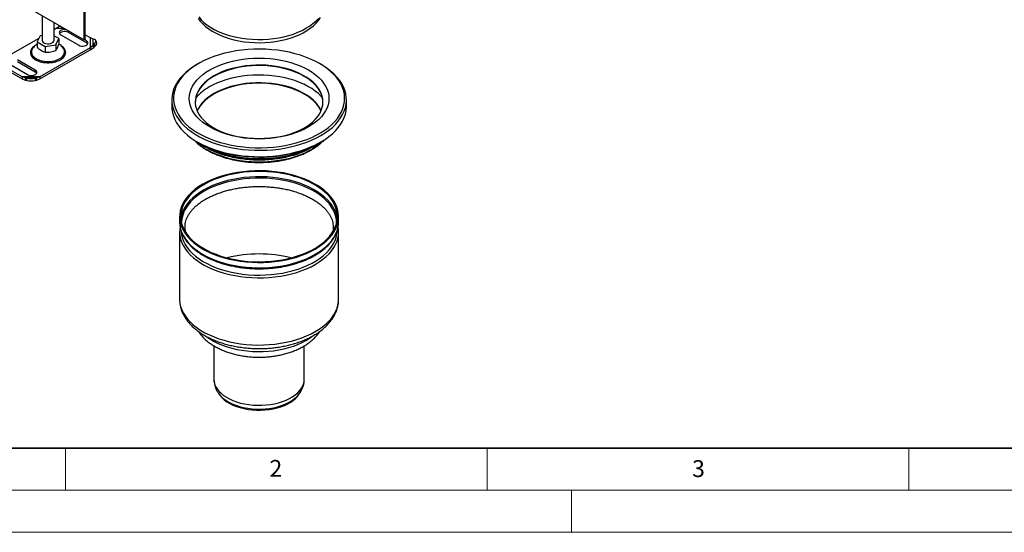
# Model space of a CAD drawing. Units: millimetres. Extents: x 0 to 668, y 0 to 297.
# Drawn here: x 60 to 176, y 0 to 61 of the extents above; entities that cross this region are included whole.
import ezdxf

# ---------------------------------------------------------------- set-up
doc = ezdxf.new("R2010")
doc.units = ezdxf.units.MM
doc.styles.add('SLDTEXTSTYLE0', font='TXT', dxfattribs={"width": 0.605})

msp = doc.modelspace()

# ---------------------------------------------------------------- linework, layer by layer
at = {"color": 7, "linetype": 'Continuous', "lineweight": 25}
for p, q in [((60.620405, 62.246645), (67.186396, 58.456179)), ((67.186396, 58.456179), (67.186396, 62.772663)), ((67.337919, 58.543651), (67.337919, 62.860136)), ((62.204052, 61.332425), (62.204052, 58.410936)), ((63.632623, 58.410936), (63.632623, 60.507728)), ((63.632623, 59.69777), (63.87686, 59.838765)), ((63.87686, 59.838765), (64.231536, 60.067676)), ((63.87686, 59.838765), (64.791427, 59.838765)), ((64.231536, 60.067676), (64.296774, 60.124322)), ((64.231536, 60.067676), (64.394898, 60.067676)), ((57.919205, 56.399484), (61.854386, 58.671216)), ((61.983946, 58.950348), (61.641935, 58.213497)), ((62.204052, 58.984395), (61.983946, 58.950348)), ((64.194739, 58.608374), (63.632623, 58.932877)), ((63.852728, 57.871523), (64.194739, 58.608374)), ((64.194739, 58.608374), (64.194739, 57.947574)), ((64.433566, 59.052162), (66.554887, 57.82755)), ((65.342703, 59.343698), (65.342703, 59.52052)), ((67.464024, 58.119086), (65.342703, 59.343698)), ((67.337919, 58.543651), (67.186396, 58.456179)), ((67.464024, 58.352384), (67.235311, 58.484417)), ((67.337919, 59.066646), (67.91747, 58.732078)), ((67.91747, 58.732078), (67.91747, 57.50617)), ((67.91747, 58.732078), (68.21934, 58.581974)), ((68.21934, 58.581974), (68.21934, 57.765566)), ((68.21934, 58.581974), (68.402442, 58.535062)), ((68.685703, 58.211974), (68.564955, 58.423414)), ((61.641935, 58.213497), (62.576326, 57.674084)), ((61.641935, 58.213497), (61.641935, 57.552696)), ((67.91747, 57.50617), (61.959815, 54.066889)), ((61.959815, 53.833592), (67.91747, 57.272873)), ((62.576326, 57.674084), (63.852728, 57.871523)), ((62.576326, 57.674084), (62.576326, 57.013284)), ((63.852728, 57.871523), (63.852728, 57.210722)), ((67.464024, 58.352384), (67.464024, 58.119086)), ((68.21934, 57.765566), (67.91747, 57.50617)), ((67.91747, 57.272873), (68.340088, 57.554126)), ((67.91747, 57.50617), (67.91747, 57.272873)), ((68.402442, 57.951913), (68.21934, 57.765566)), ((68.21934, 57.765566), (68.340088, 57.554126)), ((68.340088, 57.554126), (68.52319, 57.740474)), ((68.52319, 57.740474), (68.402442, 57.951913)), ((61.403109, 54.853492), (59.281788, 56.078104)), ((59.83625, 54.066889), (57.919205, 55.173576)), ((57.919205, 54.940278), (59.83625, 53.833592)), ((58.372651, 55.55327), (60.493971, 54.328658)), ((61.403109, 54.620194), (59.281788, 55.844807)), ((80.771783, 55.640606), (80.620235, 55.553091)), ((95.269827, 55.553091), (95.118279, 55.640606)), ((60.190925, 53.947268), (59.83625, 54.066889)), ((61.959815, 54.066889), (59.83625, 54.066889)), ((59.83625, 54.066889), (59.83625, 53.833592)), ((59.83625, 53.833592), (60.190925, 53.666123)), ((61.605139, 53.947268), (60.190925, 53.947268)), ((60.392956, 53.911284), (60.190925, 53.947268)), ((60.190925, 53.947268), (60.190925, 53.666123)), ((60.392956, 53.630138), (60.392956, 53.911284)), ((61.403109, 54.853492), (61.403109, 54.620194)), ((61.605139, 53.947268), (61.403109, 53.911284)), ((61.403109, 53.911284), (61.403109, 53.630138)), ((61.959815, 54.066889), (61.605139, 53.947268)), ((61.605139, 53.666123), (61.605139, 53.947268)), ((61.605139, 53.666123), (61.959815, 53.833592)), ((61.959815, 54.066889), (61.959815, 53.833592)), ((60.190925, 53.666123), (60.392956, 53.630138)), ((61.403109, 53.630138), (61.605139, 53.666123)), ((77.587888, 51.325951), (77.587888, 50.567734)), ((98.302174, 50.567734), (98.302174, 51.325951)), ((80.620235, 46.340594), (80.771783, 46.253079)), ((81.636291, 45.804978), (81.525102, 45.875268)), ((81.763301, 45.740087), (81.636291, 45.804978)), ((94.253771, 45.804978), (94.118567, 45.7359)), ((95.118279, 46.253079), (95.269827, 46.340594)), ((78.51646, 37.476208), (78.51646, 36.849044)), ((97.373602, 36.849044), (97.373602, 37.476208)), ((78.51646, 35.65375), (78.51646, 27.677719)), ((97.373602, 27.677719), (97.373602, 35.65375)), ((82.587888, 22.135533), (82.587888, 18.168636)), ((93.302174, 18.168636), (93.302174, 22.140026)), ((83.129939, 16.50305), (83.256516, 16.321751)), ((92.633546, 16.321751), (92.760123, 16.50305))]:
    msp.add_line(p, q, dxfattribs=at)
at = {"color": 7, "linetype": 'Continuous', "lineweight": 35}
msp.add_line((20, 10), (415, 10), dxfattribs=at)
at = {"color": 7, "linetype": 'Continuous', "lineweight": 18}
for p, q in [((65, 10), (65, 5)), ((115, 10), (115, 5)), ((165, 10), (165, 5)), ((15, 5), (415, 5)), ((125, 5), (125, 0)), ((0, 0), (420, 0))]:
    msp.add_line(p, q, dxfattribs=at)
at = {"color": 7, "linetype": 'Continuous', "lineweight": 25, "flags": 128}
for points in [[(80.726743, 61.011259), (80.970207, 60.676779), (81.260088, 60.354868), (81.594456, 60.047669), (81.971085, 59.757225), (82.387471, 59.485469), (82.840841, 59.23421), (83.328179, 59.005121), (83.84624, 58.799725), (84.391579, 58.619389), (84.960566, 58.465314), (85.549413, 58.338525), (86.154203, 58.239866), (86.770911, 58.169993), (87.395432, 58.129371), (88.023611, 58.118271), (88.651266, 58.136766), (89.274222, 58.184734), (89.888333, 58.261855), (90.489511, 58.367615), (91.073755, 58.501312), (91.637179, 58.662055), (92.176032, 58.848775), (92.686729, 59.060229), (93.16587, 59.29501), (93.610267, 59.551555), (94.016964, 59.828157), (94.383252, 60.122976), (94.706695, 60.434049), (94.985141, 60.759307), (95.216736, 61.096584)], [(80.780104, 61.170512), (81.062816, 60.843721), (81.390161, 60.531122), (81.760018, 60.234742), (82.169987, 59.956505), (82.617409, 59.698214), (83.099383, 59.461544), (83.612782, 59.24803), (84.154279, 59.059057), (84.720359, 58.895851), (85.307353, 58.75947), (85.911453, 58.650798), (86.528741, 58.570541), (87.155215, 58.519218), (87.786811, 58.497163), (88.419434, 58.504519), (89.048979, 58.541238), (89.671365, 58.607081), (90.282555, 58.701622), (90.878585, 58.824248), (91.45559, 58.974163), (92.009828, 59.150396), (92.537704, 59.351802), (93.035795, 59.577077), (93.50087, 59.824758), (93.929913, 60.09324), (94.320143, 60.380782), (94.669027, 60.685518), (94.974303, 61.005473)], [(65.08866, 59.667176), (65.024784, 59.677211), (64.842274, 59.684747), (64.663479, 59.662294), (64.502885, 59.611671), (64.373501, 59.536979), (64.28581, 59.44427), (64.246916, 59.341054), (64.259969, 59.235693), (64.323913, 59.136723), (64.433566, 59.052162)], [(62.204052, 58.410936), (62.207796, 58.368767), (62.253853, 58.259664), (62.349191, 58.16178), (62.48674, 58.082374), (62.656299, 58.027337), (62.845292, 58.000749), (63.039702, 58.004583), (63.225111, 58.038554), (63.387769, 58.100143), (63.51561, 58.184782), (63.599155, 58.286194), (63.632207, 58.396857), (63.632623, 58.410936)], [(65.342703, 59.343698), (65.196223, 59.407), (65.024784, 59.443914), (64.842274, 59.45145), (64.663479, 59.428996), (64.502885, 59.378373), (64.373501, 59.303682), (64.28581, 59.210972), (64.27786, 59.19793)], [(68.402442, 57.951913), (68.48295, 58.045053), (68.542773, 58.139121), (68.579611, 58.230501), (68.59205, 58.315682), (68.579611, 58.391391), (68.542773, 58.454718), (68.48295, 58.50323), (68.402442, 58.535062)], [(61.067663, 57.402093), (61.020042, 57.313996), (60.963032, 57.134405), (60.956663, 56.95186), (61.0011, 56.771089), (61.095193, 56.596774), (61.236505, 56.43343), (61.421375, 56.285287), (61.645015, 56.156182), (61.901634, 56.049459), (62.184585, 55.967882), (62.48654, 55.913563), (62.799678, 55.88791), (63.115889, 55.891586), (63.426984, 55.924498), (63.724905, 55.985791), (64.001937, 56.07388), (64.250904, 56.186481), (64.465358, 56.32068), (64.639745, 56.473), (64.769548, 56.639497), (64.851406, 56.815857), (64.883199, 56.997514), (64.864103, 57.179763), (64.794612, 57.357884), (64.771206, 57.398529)], [(66.554887, 57.82755), (66.701367, 57.764248), (66.872806, 57.727334), (67.055316, 57.719799), (67.234111, 57.742252), (67.394705, 57.792875), (67.524089, 57.867567), (67.61178, 57.960276), (67.650674, 58.063492), (67.637621, 58.168853), (67.573677, 58.267823), (67.464024, 58.352384)], [(67.61973, 57.973318), (67.573677, 58.034525), (67.464024, 58.119086)], [(95.117114, 55.641279), (94.593337, 55.923022), (94.036439, 56.182734), (93.449194, 56.419122), (92.834527, 56.631007), (92.195501, 56.817335), (91.535299, 56.977176), (90.857211, 57.109735), (90.164614, 57.214352), (89.46096, 57.290504), (88.749753, 57.337813), (88.034538, 57.356043), (87.318876, 57.345102), (86.606334, 57.305047), (85.900461, 57.236076), (85.204774, 57.138532), (84.522739, 57.012902), (83.857753, 56.859812), (83.21313, 56.680024), (82.592082, 56.474434), (81.997701, 56.244066), (81.43295, 55.990068), (80.900641, 55.713705), (80.403428, 55.416355), (79.943786, 55.099498), (79.524006, 54.764713), (79.146179, 54.413668), (78.812188, 54.048112), (78.523696, 53.669866), (78.28214, 53.280815), (78.088725, 52.882896), (77.944413, 52.478092), (77.849924, 52.06842), (77.805728, 51.655921), (77.812046, 51.242649), (77.868845, 50.830665), (77.975844, 50.422019), (78.132509, 50.018749), (78.338059, 49.622862), (78.591471, 49.236332), (78.891481, 48.861084), (79.236596, 48.498988), (79.625096, 48.151847), (80.055046, 47.821391), (80.524302, 47.509267), (81.030529, 47.217028), (81.571203, 46.946132), (82.143632, 46.697928), (82.744962, 46.473651), (83.3722, 46.274421), (84.022218, 46.101228), (84.69178, 45.954937), (85.37755, 45.836275), (86.076111, 45.745835), (86.783982, 45.684066), (87.497638, 45.651276), (88.213523, 45.647629), (88.92807, 45.673143), (89.637719, 45.72769), (90.338936, 45.810999), (91.028226, 45.922656), (91.702157, 46.062103), (92.357369, 46.228646), (92.990599, 46.421455), (93.598693, 46.639569), (94.17862, 46.881903), (94.727492, 47.147249), (95.242573, 47.434284), (95.721299, 47.741579), (96.161284, 48.067603), (96.560336, 48.410732), (96.916467, 48.769256), (97.227903, 49.141389), (97.493092, 49.525276), (97.710713, 49.919007), (97.879682, 50.320618), (97.999157, 50.72811), (98.068542, 51.139452), (98.087493, 51.552595), (98.055915, 51.96548), (97.973965, 52.376051), (97.842051, 52.782262), (97.660831, 53.182089), (97.431207, 53.573541), (97.154323, 53.954668), (96.831559, 54.32357), (96.464523, 54.678409), (96.055043, 55.017419), (95.60516, 55.338909), (95.117114, 55.641279)], [(82.086146, 48.118662), (81.644524, 48.394457), (81.241747, 48.689405), (80.880298, 49.001687), (80.562406, 49.329378), (80.290029, 49.670457), (80.064849, 50.022821), (79.888252, 50.384298), (79.761328, 50.75266), (79.684859, 51.125635), (79.659317, 51.500924), (79.684859, 51.876213), (79.761328, 52.249188), (79.888252, 52.617549), (80.064849, 52.979027), (80.290029, 53.331391), (80.562406, 53.67247), (80.880298, 54.00016), (81.241747, 54.312442), (81.644524, 54.60739), (82.086146, 54.883186), (82.56389, 55.138129), (83.07481, 55.370647), (83.615757, 55.579307), (84.183395, 55.762823), (84.774225, 55.920062), (85.384605, 56.050056), (86.010769, 56.152003), (86.64886, 56.225275), (87.294941, 56.26942), (87.945031, 56.284165), (88.595121, 56.26942), (89.241202, 56.225275), (89.879293, 56.152003), (90.505458, 56.050056), (91.115837, 55.920062), (91.706667, 55.762823), (92.274305, 55.579307), (92.815252, 55.370647), (93.326172, 55.138129), (93.803916, 54.883186), (94.245538, 54.60739), (94.648315, 54.312442), (95.009764, 54.00016), (95.327657, 53.67247), (95.600033, 53.331391), (95.825214, 52.979027), (96.00181, 52.617549), (96.128734, 52.249188), (96.205203, 51.876213), (96.230745, 51.500924), (96.205203, 51.125635), (96.128734, 50.75266), (96.00181, 50.384298), (95.825214, 50.022821), (95.600033, 49.670457), (95.327657, 49.329378), (95.009764, 49.001687), (94.648315, 48.689405), (94.245538, 48.394457), (93.803916, 48.118662), (93.326172, 47.863719), (92.815252, 47.6312), (92.274305, 47.42254), (91.706667, 47.239025), (91.115837, 47.081785), (90.505458, 46.951791), (89.879293, 46.849844), (89.241202, 46.776572), (88.595121, 46.732428), (87.945031, 46.717683), (87.294941, 46.732428), (86.64886, 46.776572), (86.010769, 46.849844), (85.384605, 46.951791), (84.774225, 47.081785), (84.183395, 47.239025), (83.615757, 47.42254), (83.07481, 47.6312), (82.56389, 47.863719), (82.086146, 48.118662)], [(80.621425, 55.553778), (80.128396, 55.248561), (79.673449, 54.924234), (79.2588, 54.582375), (78.88647, 54.224652), (78.558272, 53.852807), (78.275805, 53.468651), (78.040446, 53.074056), (77.853341, 52.670945), (77.715402, 52.26128), (77.6273, 51.847059), (77.589466, 51.4303), (77.602082, 51.013031), (77.665089, 50.597288), (77.778178, 50.185094), (77.940799, 49.778458), (78.15216, 49.379362), (78.411231, 48.989749), (78.716749, 48.611518), (79.067227, 48.246512), (79.460956, 47.896508), (79.896019, 47.563212), (80.370296, 47.248248), (80.881477, 46.953149), (81.42707, 46.679355), (82.004418, 46.428199), (82.610708, 46.200903), (83.242987, 45.998577), (83.898173, 45.822205), (84.573075, 45.672647), (85.264405, 45.550631), (85.968795, 45.456751), (86.682813, 45.391466), (87.40298, 45.355094), (88.125788, 45.34781), (88.847716, 45.369652), (89.565245, 45.420511), (90.274881, 45.500142), (90.973167, 45.608156), (91.656699, 45.744025), (92.322149, 45.90709), (92.966274, 46.096555), (93.585935, 46.311496), (94.178115, 46.550868), (94.739928, 46.813503), (95.268637, 47.098123), (95.761666, 47.40334), (96.216613, 47.727668), (96.631262, 48.069526), (97.003592, 48.427249), (97.33179, 48.799094), (97.614257, 49.18325), (97.849616, 49.577845), (98.036721, 49.980957), (98.17466, 50.390621), (98.262762, 50.804842), (98.300596, 51.221602), (98.28798, 51.63887), (98.224973, 52.054614), (98.111884, 52.466808), (97.949263, 52.873443), (97.737902, 53.272539), (97.478831, 53.662152), (97.173313, 54.040383), (96.822835, 54.40539), (96.429106, 54.755394), (95.994043, 55.08869), (95.519766, 55.403654), (95.269827, 55.553091)], [(93.297952, 54.124505), (92.843828, 54.3661), (92.357103, 54.585524), (91.841017, 54.781314), (91.299003, 54.952169), (90.734669, 55.096952), (90.151771, 55.214698), (89.554187, 55.304625), (88.945895, 55.366134), (88.330942, 55.398815), (87.71342, 55.402451), (87.097441, 55.377019), (86.487101, 55.322686), (85.886464, 55.239815), (85.299527, 55.128957), (84.730194, 54.99085), (84.182256, 54.826413), (83.659359, 54.63674), (83.164982, 54.423094), (82.702415, 54.186897), (82.274738, 53.929719), (81.884795, 53.653273), (81.535182, 53.359399), (81.228225, 53.050051), (80.965968, 52.727289), (80.750155, 52.393261), (80.582223, 52.05019), (80.463289, 51.700358), (80.394145, 51.346093), (80.375026, 51.063491)], [(82.59211, 54.182829), (82.173609, 53.920669), (81.793515, 53.639688), (81.454359, 53.341758), (81.158397, 53.02886), (80.907599, 52.703077), (80.703634, 52.366577), (80.54786, 52.021599), (80.441312, 51.67044), (80.3847, 51.315435), (80.378401, 50.958947), (80.422457, 50.60335), (80.516574, 50.251008), (80.660127, 49.904268), (80.852159, 49.565436), (81.091393, 49.236768), (81.376237, 48.92045), (81.704795, 48.618588), (82.074881, 48.33319), (82.484032, 48.066156), (82.929525, 47.819263), (83.408395, 47.594153), (83.917456, 47.392326), (84.453319, 47.215124), (85.01242, 47.063726), (85.591036, 46.93914), (86.185318, 46.842195), (86.791311, 46.773536), (87.404981, 46.73362), (88.022245, 46.722712), (88.638996, 46.740886), (89.251128, 46.788021), (89.854568, 46.863801), (90.445301, 46.967724), (91.019395, 47.099098), (91.573029, 47.257049), (92.10252, 47.440524), (92.604343, 47.648304), (93.075159, 47.879006), (93.511836, 48.131093), (93.911466, 48.40289), (94.27139, 48.692586), (94.589213, 48.998255), (94.862821, 49.317861), (95.090392, 49.649278), (95.270411, 49.990301), (95.401682, 50.33866), (95.483329, 50.692036), (95.514811, 51.048079), (95.495917, 51.404418), (95.426773, 51.758682), (95.307839, 52.108514), (95.139907, 52.451586), (94.924094, 52.785614), (94.661837, 53.108376), (94.35488, 53.417723), (94.005267, 53.711598), (93.615324, 53.988043), (93.187647, 54.245221), (92.72508, 54.481419), (92.230703, 54.695065), (91.707806, 54.884737), (91.159868, 55.049174), (90.590536, 55.187281), (90.003598, 55.298139), (89.402961, 55.38101), (88.792622, 55.435343), (88.176642, 55.460776), (87.55912, 55.457139), (86.944167, 55.424458), (86.335875, 55.36295), (85.738291, 55.273023), (85.155393, 55.155276), (84.591059, 55.010494), (84.049045, 54.839639), (83.532959, 54.643848), (83.046234, 54.424425), (82.59211, 54.182829)], [(60.493971, 54.328658), (60.640451, 54.265356), (60.811891, 54.228442), (60.994401, 54.220907), (61.173195, 54.24336), (61.33379, 54.293983), (61.463174, 54.368675), (61.550865, 54.461384), (61.589759, 54.5646), (61.576706, 54.669961), (61.512762, 54.768931), (61.403109, 54.853492)], [(61.558815, 54.474426), (61.512762, 54.535633), (61.403109, 54.620194)], [(95.4579, 51.57103), (95.299895, 51.748926), (94.970466, 52.071065), (94.598786, 52.377498), (94.187089, 52.666382), (93.737851, 52.93598), (93.253775, 53.18467), (92.737771, 53.410958), (92.192944, 53.613481), (91.622569, 53.791022), (91.030076, 53.942513), (90.41903, 54.067044), (89.793105, 54.163864), (89.156065, 54.232392), (88.511743, 54.272216), (87.864011, 54.283096), (87.216767, 54.264967), (86.573903, 54.217938), (85.939285, 54.142291), (85.31673, 54.038482), (84.709982, 53.907135), (84.12269, 53.74904), (83.558386, 53.565147), (83.020463, 53.356563), (82.512158, 53.124542), (82.036526, 52.870479)], [(95.515036, 51.063491), (95.505362, 51.25711), (95.44875, 51.612115), (95.342202, 51.963275), (95.186428, 52.308253), (94.982463, 52.644753), (94.731665, 52.970536), (94.435703, 53.283434), (94.096547, 53.581364), (93.716454, 53.862344), (93.297952, 54.124505)], [(93.297952, 52.024828), (92.843828, 52.266424), (92.357103, 52.485847), (91.841017, 52.681638), (91.299003, 52.852493), (90.734669, 52.997276), (90.151771, 53.115022), (89.554187, 53.204949), (88.945895, 53.266457), (88.330942, 53.299139), (87.71342, 53.302775), (87.097441, 53.277342), (86.487101, 53.223009), (85.886464, 53.140138), (85.299527, 53.029281), (84.730194, 52.891174), (84.182256, 52.726737), (83.659359, 52.537064), (83.164982, 52.323418), (82.702415, 52.08722), (82.274738, 51.830043), (81.884795, 51.553597), (81.535182, 51.259722), (81.228225, 50.950375), (80.965968, 50.627613), (80.750155, 50.293585), (80.609225, 50.013653)], [(95.293523, 50.042815), (95.139907, 50.351909), (94.924094, 50.685937), (94.661837, 51.008699), (94.35488, 51.318047), (94.005267, 51.611921), (93.615324, 51.888367), (93.187647, 52.145545), (92.72508, 52.381742), (92.230703, 52.595388), (91.707806, 52.785061), (91.159868, 52.949498), (90.590536, 53.087605), (90.003598, 53.198463), (89.402961, 53.281334), (88.792622, 53.335667), (88.176642, 53.361099), (87.55912, 53.357463), (86.944167, 53.324782), (86.335875, 53.263273), (85.738291, 53.173346), (85.155393, 53.0556), (84.591059, 52.910817), (84.049045, 52.739962), (83.532959, 52.544172), (83.046234, 52.324748), (82.59211, 52.083153)], [(82.59211, 52.083153), (82.173609, 51.820992), (81.793515, 51.540012), (81.454359, 51.242082), (81.158397, 50.929184), (80.907599, 50.603401), (80.703634, 50.266901), (80.596539, 50.042815)], [(95.280837, 50.013653), (95.186428, 50.208577), (94.982463, 50.545077), (94.731665, 50.870859), (94.435703, 51.183757), (94.096547, 51.481688), (93.716454, 51.762668), (93.297952, 52.024828)], [(77.587888, 50.567734), (77.602082, 50.254815), (77.665089, 49.839071), (77.778178, 49.426877), (77.940799, 49.020242), (78.15216, 48.621146), (78.411231, 48.231533), (78.716749, 47.853302), (79.067227, 47.488295), (79.460956, 47.138291), (79.896019, 46.804995), (80.370296, 46.490031), (80.881477, 46.194933), (81.42707, 45.921139), (82.004418, 45.669982), (82.610708, 45.442687), (83.242987, 45.240361), (83.898173, 45.063989), (84.573075, 44.91443), (85.264405, 44.792414), (85.968795, 44.698535), (86.682813, 44.63325), (87.40298, 44.596877), (88.125788, 44.589594), (88.847716, 44.611435), (89.565245, 44.662295), (90.274881, 44.741926), (90.973167, 44.849939), (91.656699, 44.985809), (92.322149, 45.148874), (92.966274, 45.338338), (93.585935, 45.55328), (94.178115, 45.792652), (94.739928, 46.055287), (95.268637, 46.339907), (95.761666, 46.645124), (96.216613, 46.969451), (96.631262, 47.31131), (97.003592, 47.669033), (97.33179, 48.040878), (97.614257, 48.425034), (97.849616, 48.819629), (98.036721, 49.22274), (98.17466, 49.632405), (98.262762, 50.046626), (98.300596, 50.463385), (98.302174, 50.567734)], [(80.549618, 46.263677), (80.47798, 46.328786), (80.215822, 46.587808)], [(80.772948, 46.252406), (81.296725, 45.970663), (81.853623, 45.710951), (82.440868, 45.474563), (83.055535, 45.262678), (83.694561, 45.07635), (84.354763, 44.916509), (85.032851, 44.78395), (85.725448, 44.679333), (86.429102, 44.603181), (87.140309, 44.555872), (87.855525, 44.537642), (88.571186, 44.548583), (89.283728, 44.588638), (89.989601, 44.65761), (90.685288, 44.755153), (91.367323, 44.880783), (92.032309, 45.033873), (92.676932, 45.213661), (93.29798, 45.419251), (93.892361, 45.649619), (94.457112, 45.903617), (94.989421, 46.17998), (95.118279, 46.253079)], [(95.380724, 46.300016), (95.135405, 46.088516), (94.730621, 45.782986), (94.286971, 45.496004), (93.806994, 45.229214), (93.29344, 44.984143), (92.749252, 44.762195), (92.177545, 44.564643), (91.581595, 44.392616), (90.964814, 44.247101), (90.330737, 44.128931), (89.682995, 44.038784), (89.025297, 43.977174), (88.361412, 43.944456), (87.695143, 43.940816), (87.030304, 43.966276), (86.370705, 44.020689), (85.720123, 44.103744), (85.082286, 44.214966), (84.460846, 44.353717), (83.859363, 44.519202), (83.281283, 44.710474), (82.729916, 44.926436), (82.20842, 45.165853), (81.719784, 45.427352)], [(94.041157, 45.712998), (93.60794, 45.492192), (93.073623, 45.256278), (92.509929, 45.044368), (91.920088, 44.857676), (91.307478, 44.69727), (90.675609, 44.56407), (90.028099, 44.458838), (89.368657, 44.382178), (88.701061, 44.334529), (88.029135, 44.316162), (87.356727, 44.327185), (86.687688, 44.367533), (86.025852, 44.436975), (85.375008, 44.535114), (84.738885, 44.661387), (84.121127, 44.815071), (83.525272, 44.995287), (82.954732, 45.201001), (82.412777, 45.431035), (81.90251, 45.684072), (81.848905, 45.712998)], [(95.67424, 46.587808), (95.499002, 46.410843), (95.380724, 46.300016)], [(81.278024, 41.324989), (80.80915, 41.033779), (80.378348, 40.723587), (79.987918, 40.39607), (79.639943, 40.052973), (79.336279, 39.696128), (79.078546, 39.32744), (78.86812, 38.948873), (78.706123, 38.56245), (78.593419, 38.170231), (78.530611, 37.774309), (78.518032, 37.376797), (78.555751, 36.979815), (78.643565, 36.585482), (78.781007, 36.195901), (78.967343, 35.813151), (79.201579, 35.439274), (79.482465, 35.076265), (79.808502, 34.726061), (80.177951, 34.39053), (80.588841, 34.071462), (81.03898, 33.77056), (81.525965, 33.48943), (82.047198, 33.22957), (82.5999, 32.992369), (83.181119, 32.77909), (83.787757, 32.590873), (84.416575, 32.428721), (85.064219, 32.2935), (85.727233, 32.18593), (86.40208, 32.106587), (87.08516, 32.055892), (87.772827, 32.034118), (88.461413, 32.041379), (89.147244, 32.077638), (89.826661, 32.1427), (90.496038, 32.236219), (91.151805, 32.357695), (91.790462, 32.506481), (92.408602, 32.681783), (93.002927, 32.882665), (93.570266, 33.108055), (94.107592, 33.356752), (94.612038, 33.627427), (95.080912, 33.918638), (95.511714, 34.228829), (95.902144, 34.556347), (96.250119, 34.899444), (96.553784, 35.256288), (96.811516, 35.624977), (97.021943, 36.003543), (97.183939, 36.389967), (97.296643, 36.782185), (97.359451, 37.178107), (97.37203, 37.57562), (97.334311, 37.972602), (97.246497, 38.366935), (97.109055, 38.756516), (96.922719, 39.139266), (96.688483, 39.513143), (96.407597, 39.876152), (96.08156, 40.226356), (95.712111, 40.561887), (95.301221, 40.880955), (94.851083, 41.181856), (94.364097, 41.462987), (93.842864, 41.722846), (93.290163, 41.960048), (92.708943, 42.173327), (92.102306, 42.361544), (91.473487, 42.523696), (90.825844, 42.658917), (90.162829, 42.766487), (89.487982, 42.84583), (88.804902, 42.896524), (88.117235, 42.918299), (87.428649, 42.911037), (86.742818, 42.874779), (86.063401, 42.809717), (85.394024, 42.716198), (84.738257, 42.594721), (84.0996, 42.445935), (83.48146, 42.270634), (82.887135, 42.069752), (82.319796, 41.844361), (81.78247, 41.595665), (81.278024, 41.324989)], [(81.37904, 41.266675), (80.912055, 40.976388), (80.483482, 40.666985), (80.095662, 40.340154), (79.750712, 39.997682), (79.450517, 39.641439), (79.196715, 39.273369), (78.990694, 38.895484), (78.833579, 38.509848), (78.726227, 38.118566), (78.669225, 37.723776), (78.662884, 37.327634), (78.707239, 36.932303), (78.802048, 36.539943), (78.946792, 36.152696), (79.140682, 35.772678), (79.382658, 35.401964), (79.671399, 35.042579), (80.005328, 34.696486), (80.38262, 34.365574), (80.801216, 34.051652), (81.258828, 33.756433), (81.752959, 33.48153), (82.280908, 33.228445), (82.839793, 32.99856), (83.426561, 32.79313), (84.038007, 32.613278), (84.670792, 32.459985), (85.32146, 32.334089), (85.986457, 32.236278), (86.662151, 32.167085), (87.344851, 32.126889), (88.03083, 32.115908), (88.71634, 32.134204), (89.397637, 32.181677), (90.071, 32.258066), (90.732753, 32.362954), (91.37928, 32.49577), (92.00705, 32.655787), (92.612634, 32.842131), (93.192726, 33.053786), (93.744157, 33.289594), (94.263915, 33.548267), (94.749162, 33.828394), (95.197246, 34.128444), (95.605722, 34.446778), (95.972357, 34.781658), (96.295151, 35.131255), (96.572338, 35.493659), (96.802406, 35.866891), (96.984099, 36.248912), (97.116423, 36.637637), (97.198656, 37.030941), (97.230349, 37.426678), (97.211329, 37.822685), (97.141699, 38.216799), (97.021841, 38.606869), (96.852408, 38.990764), (96.634326, 39.366386), (96.368786, 39.731685), (96.057239, 40.084666), (95.701385, 40.4234), (95.30317, 40.746037), (94.864766, 41.050816), (94.388569, 41.336071), (93.87718, 41.600245), (93.333391, 41.841895), (92.760174, 42.059702), (92.160657, 42.252474), (91.538116, 42.419161), (90.895951, 42.558851), (90.23767, 42.670781), (89.566866, 42.75434), (88.887205, 42.809072), (88.202397, 42.834678), (87.516185, 42.831017), (86.832314, 42.798111), (86.154521, 42.736138), (85.486506, 42.645437), (84.83192, 42.526504), (84.194336, 42.379987), (83.577237, 42.206688), (82.983994, 42.007553), (82.417846, 41.783669), (81.881885, 41.536259), (81.37904, 41.266675)], [(96.915918, 38.233051), (96.852408, 38.363599), (96.634326, 38.739222), (96.368786, 39.104521), (96.057239, 39.457501), (95.701385, 39.796235), (95.30317, 40.118872), (94.864766, 40.423651), (94.388569, 40.708907), (93.87718, 40.973081), (93.333391, 41.214731), (92.760174, 41.432537), (92.160657, 41.62531), (91.538116, 41.791996), (90.895951, 41.931686), (90.23767, 42.043616), (89.566866, 42.127176), (88.887205, 42.181908), (88.202397, 42.207513), (87.516185, 42.203853), (86.832314, 42.170946), (86.154521, 42.108973), (85.486506, 42.018272), (84.83192, 41.899339), (84.194336, 41.752823), (83.577237, 41.579524), (82.983994, 41.380388), (82.417846, 41.156504), (81.881885, 40.909094), (81.37904, 40.63951)], [(97.139811, 36.727842), (97.12061, 37.083465), (97.051662, 37.473721), (96.932977, 37.859972), (96.765203, 38.240108), (96.549256, 38.612053), (96.286316, 38.973776), (95.977819, 39.323301), (95.625449, 39.658718), (95.231132, 39.978197), (94.79702, 40.279992), (94.325486, 40.562455), (93.819103, 40.824042), (93.280638, 41.063327), (92.713032, 41.279001), (92.119385, 41.469886), (91.502939, 41.634941), (90.867061, 41.773263), (90.215224, 41.884097), (89.550988, 41.966839), (88.877981, 42.021035), (88.199878, 42.04639), (87.520383, 42.042765), (86.843208, 42.010181), (86.17205, 41.948814), (85.510576, 41.859002), (84.862398, 41.741233), (84.231056, 41.596151), (83.619999, 41.424548), (83.032563, 41.227362), (82.471958, 41.00567), (81.941245, 40.760683), (81.443322, 40.493738)], [(81.443322, 40.493738), (80.980909, 40.206293), (80.556532, 39.899919), (80.172509, 39.576288), (79.830936, 39.237169), (79.53368, 38.884413), (79.282363, 38.519947), (79.078359, 38.145762), (78.922782, 37.763901), (78.816481, 37.37645), (78.760037, 36.985525), (78.750252, 36.727842)], [(81.37904, 40.63951), (80.912055, 40.349223), (80.483482, 40.03982), (80.095662, 39.71299), (79.750712, 39.370518), (79.450517, 39.014274), (79.196715, 38.646205), (78.990694, 38.26832), (78.959252, 38.200473)], [(97.298531, 36.163554), (97.359451, 36.550943), (97.373602, 36.849044)], [(78.588945, 36.175416), (78.643565, 35.958317), (78.781007, 35.568736), (78.967343, 35.185986), (79.201579, 34.812109), (79.482465, 34.4491), (79.808502, 34.098896), (80.177951, 33.763365), (80.588841, 33.444298), (81.03898, 33.143396), (81.525965, 32.862265), (82.047198, 32.602406), (82.5999, 32.365204), (83.181119, 32.151926), (83.787757, 31.963708), (84.416575, 31.801556), (85.064219, 31.666335), (85.727233, 31.558766), (86.40208, 31.479422), (87.08516, 31.428728), (87.772827, 31.406953), (88.461413, 31.414215), (89.147244, 31.450473), (89.826661, 31.515536), (90.496038, 31.609054), (91.151805, 31.730531), (91.790462, 31.879317), (92.408602, 32.054618), (93.002927, 32.2555), (93.570266, 32.480891), (94.107592, 32.729587), (94.612038, 33.000263), (95.080912, 33.291473), (95.511714, 33.601665), (95.902144, 33.929183), (96.250119, 34.272279), (96.553784, 34.629124), (96.811516, 34.997813), (97.021943, 35.376379), (97.183939, 35.762802), (97.296643, 36.155021), (97.298531, 36.163554)], [(78.704759, 35.671244), (78.745999, 35.329453), (78.84041, 34.93874), (78.984547, 34.553118), (79.177624, 34.174694), (79.418584, 33.805536), (79.706114, 33.447658), (80.038641, 33.103017), (80.41435, 32.773494), (80.83119, 32.460889), (81.286882, 32.166909), (81.778939, 31.89316), (82.304674, 31.641136), (82.861214, 31.412216), (83.44552, 31.207648), (84.0544, 31.02855), (84.68453, 30.8759), (85.332468, 30.750533), (85.994675, 30.653131), (86.667533, 30.584229), (87.347369, 30.544201), (88.03047, 30.533267), (88.713103, 30.551487), (89.391542, 30.59876), (90.06208, 30.674828), (90.721056, 30.779277), (91.36487, 30.911535), (91.990006, 31.070881), (92.59305, 31.256443), (93.170708, 31.467209), (93.719825, 31.702028), (94.237402, 31.959616), (94.720613, 32.238568), (95.166817, 32.537359), (95.573579, 32.854357), (95.938676, 33.187832), (96.260115, 33.535962), (96.53614, 33.896845), (96.765243, 34.268511), (96.946173, 34.64893), (97.077941, 35.036024), (97.15983, 35.427678), (97.184991, 35.666497)], [(78.588945, 34.980123), (78.643565, 34.763024), (78.781007, 34.373443), (78.967343, 33.990693), (79.201579, 33.616816), (79.482465, 33.253807), (79.808502, 32.903603), (80.177951, 32.568072), (80.588841, 32.249004), (81.03898, 31.948102), (81.525965, 31.666972), (82.047198, 31.407112), (82.5999, 31.169911), (83.181119, 30.956632), (83.787757, 30.768415), (84.416575, 30.606263), (85.064219, 30.471042), (85.727233, 30.363472), (86.40208, 30.284129), (87.08516, 30.233434), (87.772827, 30.21166), (88.461413, 30.218921), (89.147244, 30.25518), (89.826661, 30.320242), (90.496038, 30.413761), (91.151805, 30.535237), (91.790462, 30.684023), (92.408602, 30.859325), (93.002927, 31.060207), (93.570266, 31.285597), (94.107592, 31.534294), (94.612038, 31.804969), (95.080912, 32.09618), (95.511714, 32.406371), (95.902144, 32.733889), (96.250119, 33.076986), (96.553784, 33.43383), (96.811516, 33.802519), (97.021943, 34.181085), (97.183939, 34.567509), (97.296643, 34.959728), (97.298531, 34.968261)], [(78.51646, 27.677719), (78.518032, 27.578307), (78.555751, 27.181325), (78.643565, 26.786992), (78.781007, 26.397411), (78.967343, 26.014661), (79.201579, 25.640784), (79.482465, 25.277775), (79.808502, 24.927571), (80.177951, 24.59204), (80.588841, 24.272972), (81.03898, 23.972071), (81.525965, 23.69094), (82.047198, 23.431081), (82.5999, 23.193879), (83.181119, 22.9806), (83.787757, 22.792383), (84.416575, 22.630231), (85.064219, 22.49501), (85.727233, 22.38744), (86.40208, 22.308097), (87.08516, 22.257403), (87.772827, 22.235628), (88.461413, 22.24289), (89.147244, 22.279148), (89.826661, 22.34421), (90.496038, 22.437729), (91.151805, 22.559206), (91.790462, 22.707992), (92.408602, 22.883293), (93.002927, 23.084175), (93.570266, 23.309566), (94.107592, 23.558262), (94.612038, 23.828938), (95.080912, 24.120148), (95.511714, 24.43034), (95.902144, 24.757857), (96.250119, 25.100954), (96.553784, 25.457799), (96.811516, 25.826487), (97.021943, 26.205054), (97.183939, 26.591477), (97.296643, 26.983696), (97.359451, 27.379618), (97.373602, 27.677719)], [(81.641961, 23.278224), (81.760018, 23.188979), (82.169987, 22.910742), (82.617409, 22.652451), (83.099383, 22.415781), (83.612782, 22.202267), (84.154279, 22.013294), (84.720359, 21.850088), (85.307353, 21.713707), (85.911453, 21.605035), (86.528741, 21.524778), (87.155215, 21.473455), (87.786811, 21.4514), (88.419434, 21.458756), (89.048979, 21.495475), (89.671365, 21.561318), (90.282555, 21.655859), (90.878585, 21.778485), (91.45559, 21.9284), (92.009828, 22.104633), (92.537704, 22.306039), (93.035795, 22.531314), (93.50087, 22.778995), (93.929913, 23.047477), (94.185435, 23.230282)], [(82.587888, 18.168636), (82.607039, 17.907371), (82.675639, 17.611177), (82.793437, 17.320188), (82.959334, 17.037122), (83.171782, 16.764619), (83.428796, 16.505226), (83.727977, 16.261363), (84.066531, 16.035309), (84.441298, 15.829172), (84.848778, 15.644879), (85.285167, 15.484149), (85.746391, 15.348483), (86.228143, 15.239148), (86.725925, 15.157166), (87.235089, 15.1033), (87.750882, 15.078055), (88.268487, 15.081666), (88.783073, 15.114099), (89.289834, 15.175051), (89.784039, 15.263953), (90.261073, 15.379976), (90.716484, 15.522036), (91.146018, 15.688806), (91.545665, 15.87873), (91.911694, 16.090034), (92.240688, 16.320746), (92.529574, 16.568711), (92.775655, 16.831613), (92.976634, 17.107), (93.130635, 17.392298), (93.236219, 17.684845), (93.2924, 17.981909), (93.302174, 18.168636)], [(83.131363, 16.501014), (83.186725, 16.424919), (83.417075, 16.15737), (83.692427, 15.904392), (84.010043, 15.668497), (84.366766, 15.452031), (84.759052, 15.257145), (85.183002, 15.085775), (85.634402, 14.939626), (86.108766, 14.820149), (86.601379, 14.728531), (87.107347, 14.665684), (87.62164, 14.632232), (88.139146, 14.628508), (88.654724, 14.654547), (89.163248, 14.710093), (89.659665, 14.794592), (90.139042, 14.907205), (90.596613, 15.046812), (91.027831, 15.212027), (91.428412, 15.401207), (91.794373, 15.612471), (92.122077, 15.843722), (92.408268, 16.092659), (92.650102, 16.356809), (92.758376, 16.500552)], [(83.256516, 16.321751), (83.311809, 16.245673), (83.536104, 15.985158), (83.804217, 15.738829), (84.113484, 15.509136), (84.46083, 15.29836), (84.842804, 15.108597), (85.255609, 14.941733), (85.695143, 14.799425), (86.157037, 14.683089), (86.636701, 14.59388), (87.129368, 14.532685), (87.630141, 14.500112), (88.134044, 14.496485), (88.636068, 14.521841), (89.131224, 14.575926), (89.614592, 14.658204), (90.081366, 14.767856), (90.526909, 14.903794), (90.946792, 15.064665), (91.336842, 15.248872), (91.693183, 15.454583), (92.012273, 15.679754), (92.290941, 15.922148), (92.526417, 16.179354), (92.633546, 16.321751)]]:
    msp.add_lwpolyline(points, dxfattribs=at)
at = {"color": 7, "linetype": 'Continuous', "lineweight": 25}
for centre, radius, start, end in [((68.280883, 58.087747), 0.423452, 304.9050737, 17.05965278), ((60.898032, 57.217083), 3.344161, 261.3132466, 278.6867534), ((60.898032, 56.935938), 3.344161, 261.3132466, 278.6867534), ((84.884967, 47.713516), 5.891339, 118.91400144, 139.09725795), ((85.177859, 51.502606), 6.990493, 228.54156571, 240.35117976), ((81.995729, 36.811672), 3.339006, 155.4219506, 173.9666493), ((93.901185, 36.81421), 3.331925, 6.00234074, 25.20336313), ((81.700231, 36.850919), 3.183772, 180.0337539, 192.24959572), ((81.686892, 35.653569), 3.1703, 169.13056912, 192.26441242), ((94.203556, 35.653523), 3.16993, 347.51547852, 10.87155897), ((87.945031, 17.535641), 15.506207, 75.93471464, 104.06528536)]:
    msp.add_arc(centre, radius, start, end, dxfattribs=at)
for points, knots in [([(61.352236, 57.749084), (61.296858, 57.712963), (61.151662, 57.618259), (60.982484, 57.43257), (60.852607, 57.200868), (60.808741, 56.9528), (60.852819, 56.704891), (60.98167, 56.47273), (61.17532, 56.265785), (61.351524, 56.152636), (61.437064, 56.097706)], [0, 0, 0, 0, 0.0793454729, 0.2080365513, 0.3420778256, 0.478963648, 0.6158494704, 0.7498907446, 0.878581823, 1, 1, 1, 1]), ([(61.641935, 57.967232), (61.617629, 57.953431), (61.515128, 57.895233), (61.359586, 57.762558), (61.191132, 57.590083), (61.109952, 57.462318), (61.075277, 57.407746)], [0, 0, 0, 0, 0.1037138877, 0.4373625759, 0.759676962, 1, 1, 1, 1]), ([(61.437064, 56.097706), (61.532215, 56.048325), (61.728216, 55.946605), (62.086701, 55.834808), (62.488827, 55.760445), (62.918389, 55.734918), (63.347644, 55.760547), (63.750656, 55.834418), (64.106092, 55.947971), (64.407898, 56.092922), (64.658989, 56.267151), (64.855685, 56.472338), (64.983662, 56.704998), (65.028003, 56.952779), (64.983987, 57.200847), (64.854435, 57.432671), (64.678956, 57.623757), (64.525852, 57.723162), (64.462814, 57.76409)], [0, 0, 0, 0, 0.05914764, 0.1218382005, 0.187135055, 0.2538176024, 0.3205001498, 0.3857970042, 0.4484875648, 0.5076352047, 0.5667828447, 0.6294734053, 0.6947702597, 0.7614528071, 0.8281353545, 0.893432209, 0.9561227695, 1, 1, 1, 1]), ([(61.641935, 57.552696), (61.723037, 57.481771), (61.886998, 57.338381), (62.129923, 57.180317), (62.362138, 57.072434), (62.504495, 57.033121), (62.576326, 57.013284)], [0, 0, 0, 0, 0.26461361122, 0.53496576111, 0.76535242222, 1, 1, 1, 1]), ([(62.576326, 57.013284), (62.687113, 57.006314), (62.911088, 56.992223), (63.24293, 57.025727), (63.560141, 57.100965), (63.754605, 57.173914), (63.852728, 57.210722)], [0, 0, 0, 0, 0.2646136112, 0.5349657611, 0.7653524222, 1, 1, 1, 1]), ([(63.852728, 57.210722), (63.882414, 57.250571), (63.942428, 57.331133), (64.031344, 57.504875), (64.116341, 57.714168), (64.168447, 57.869298), (64.194739, 57.947574)], [0, 0, 0, 0, 0.2646136112, 0.5349657611, 0.7653524222, 1, 1, 1, 1]), ([(64.7645, 57.400633), (64.747661, 57.430321), (64.689856, 57.532235), (64.55645, 57.684486), (64.38377, 57.847144), (64.253627, 57.930844), (64.194739, 57.968717)], [0, 0, 0, 0, 0.1255392639, 0.4309527454, 0.7425152429, 1, 1, 1, 1]), ([(80.570567, 46.2305), (80.571226, 46.229866), (80.674338, 46.130584), (80.910226, 45.944578), (81.278839, 45.675053), (81.680916, 45.422782), (82.109259, 45.186818), (82.563114, 44.96868), (83.039771, 44.769142), (83.536729, 44.589091), (84.050983, 44.429301), (84.578918, 44.290499), (85.115596, 44.173376), (85.652734, 44.078688), (86.179514, 44.006538), (86.647404, 43.959405), (87.064285, 43.930007), (87.480503, 43.910157), (87.776066, 43.90736), (87.945031, 43.905762)], [0, 0, 0, 0, 0.0004344273, 0.0680259527, 0.1355741401, 0.2030609185, 0.2704662631, 0.3377701128, 0.404942955, 0.4719395223, 0.5386865278, 0.6050576617, 0.670816299, 0.7354634097, 0.7977381728, 0.8566167707, 0.8984852909, 0.9419671098, 1, 1, 1, 1]), ([(80.701322, 46.293768), (80.794844, 46.221201), (81.007369, 46.056295), (81.299762, 45.860738), (81.505937, 45.743103), (81.570565, 45.706228)], [0, 0, 0, 0, 0.3504563211, 0.7963936619, 1, 1, 1, 1]), ([(94.253771, 45.688329), (93.988279, 45.545507), (93.449061, 45.255433), (92.516836, 44.892163), (91.575592, 44.612856), (90.651496, 44.41332), (89.773269, 44.279866), (88.866461, 44.198129), (87.945031, 44.170582), (87.023601, 44.198129), (86.116793, 44.279866), (85.238567, 44.41332), (84.31449, 44.612851), (83.373258, 44.892156), (82.441021, 45.255417), (81.90179, 45.545502), (81.636291, 45.688329)], [0, 0, 0, 0, 0.0776288194, 0.1576650062, 0.2399522073, 0.3037759068, 0.3686073599, 0.4341284933, 0.4999999915, 0.5658714897, 0.6313926231, 0.6962240763, 0.7600477758, 0.8423302191, 0.9223687676, 1, 1, 1, 1]), ([(94.118567, 45.7359), (93.896728, 45.617086), (93.400632, 45.351382), (92.516298, 45.009159), (91.575675, 44.729427), (90.65147, 44.529987), (89.773276, 44.39651), (88.866459, 44.314779), (87.945031, 44.28723), (87.023603, 44.314779), (86.116786, 44.396511), (85.23859, 44.529985), (84.314373, 44.729437), (83.373699, 45.009142), (82.486478, 45.352652), (81.987782, 45.619824), (81.763301, 45.740087)], [0, 0, 0, 0, 0.0664011688, 0.1484918871, 0.2328840331, 0.2983441575, 0.364837874, 0.4320389541, 0.4995993822, 0.5671598103, 0.6343608904, 0.7008546069, 0.7663147313, 0.8507117571, 0.9328000531, 1, 1, 1, 1]), ([(87.945031, 43.905762), (88.163534, 43.908334), (88.469392, 43.911936), (88.918335, 43.935874), (89.297592, 43.964261), (89.745878, 44.011487), (90.210734, 44.075302), (90.689754, 44.157724), (91.174009, 44.259053), (91.657541, 44.379476), (92.135358, 44.518872), (92.603296, 44.676924), (93.057804, 44.853155), (93.495772, 45.046978), (93.914577, 45.257677), (94.31151, 45.484624), (94.685632, 45.726581), (95.030592, 45.984426), (95.255098, 46.16538), (95.355473, 46.263283), (95.359319, 46.267034)], [0, 0, 0, 0, 0.0744052465, 0.1041519451, 0.1535195511, 0.2046134, 0.2592685104, 0.3161408877, 0.3746878614, 0.4344774731, 0.4952052729, 0.5566490659, 0.6186454516, 0.6810739958, 0.743846948, 0.8069026045, 0.870201192, 0.9337224257, 0.9974608124, 1, 1, 1, 1]), ([(94.321024, 45.705218), (94.345279, 45.71869), (94.505192, 45.807508), (94.775211, 45.986853), (95.041309, 46.170508), (95.170248, 46.277755), (95.191225, 46.295203)], [0, 0, 0, 0, 0.0752162768, 0.4958883442, 0.9179859994, 1, 1, 1, 1]), ([(81.599427, 39.543433), (81.675373, 39.586323), (81.896504, 39.711207), (82.28726, 39.905733), (82.779639, 40.119826), (83.299625, 40.314425), (83.843987, 40.488517), (84.410086, 40.640906), (84.99494, 40.770622), (85.595492, 40.876822), (86.208574, 40.958819), (86.830942, 41.016084), (87.459296, 41.048247), (88.090299, 41.055095), (88.720586, 41.036577), (89.346792, 40.992805), (89.965568, 40.924054), (90.573619, 40.83076), (91.167709, 40.713521), (91.74468, 40.573095), (92.301475, 40.4104), (92.835155, 40.226512), (93.342928, 40.022665), (93.822176, 39.800241), (94.270481, 39.560761), (94.685665, 39.30587), (95.065812, 39.037312), (95.409268, 38.756921), (95.714716, 38.466546), (95.981198, 38.167965), (96.208128, 37.862732), (96.395196, 37.552054), (96.542261, 37.236651), (96.64892, 36.916694), (96.714916, 36.591986), (96.737218, 36.262431), (96.721858, 35.95208), (96.677167, 35.75104), (96.657353, 35.661903)], [0, 0, 0, 0, 0.01461238, 0.0425461476, 0.0705123545, 0.0985115016, 0.1265461959, 0.1546158211, 0.1827176938, 0.2108478446, 0.2390015319, 0.2671735685, 0.2953585218, 0.323550828, 0.3517448531, 0.3799335433, 0.4081106914, 0.4362706016, 0.4644076249, 0.4925162495, 0.5205912627, 0.5486280228, 0.5766228919, 0.6045739011, 0.6324817431, 0.6603512129, 0.6881932406, 0.7160263406, 0.743872112, 0.7717737777, 0.799794439, 0.8280208132, 0.856563188, 0.8855452104, 0.9150723382, 0.9451675947, 0.9756885507, 1, 1, 1, 1]), ([(79.237947, 35.646653), (79.224285, 35.698396), (79.181638, 35.859923), (79.156378, 36.132045), (79.16051, 36.464386), (79.211904, 36.798737), (79.307632, 37.131886), (79.44732, 37.460529), (79.629148, 37.782619), (79.85174, 38.096891), (80.113954, 38.402388), (80.414829, 38.698076), (80.753257, 38.982773), (81.12149, 39.250035), (81.41147, 39.434034), (81.572979, 39.528039), (81.599427, 39.543433)], [0, 0, 0, 0, 0.03839221323, 0.11984885386, 0.20265171629, 0.28600182179, 0.36855949406, 0.44967132861, 0.52924037745, 0.60751298538, 0.68483699357, 0.76153311326, 0.83785351729, 0.91398045747, 0.98591381021, 1, 1, 1, 1]), ([(78.597903, 36.136018), (78.605021, 36.096702), (78.63541, 35.928839), (78.73426, 35.636749), (78.894567, 35.26199), (79.101624, 34.895125), (79.350536, 34.537429), (79.641414, 34.190782), (79.972618, 33.856954), (80.342578, 33.537706), (80.749354, 33.234686), (81.190827, 32.949405), (81.664696, 32.683239), (82.168534, 32.437418), (82.699817, 32.213039), (83.255949, 32.011074), (83.834246, 31.832386), (84.431944, 31.677738), (85.046202, 31.547784), (85.674113, 31.443079), (86.312711, 31.364066), (86.958986, 31.311083), (87.609895, 31.284355), (88.262373, 31.283995), (88.913343, 31.310004), (89.559737, 31.362268), (90.198509, 31.440561), (90.826655, 31.544547), (91.441221, 31.673783), (92.039316, 31.827723), (92.61812, 32.005721), (93.1749, 32.207035), (93.707011, 32.430834), (94.211906, 32.676196), (94.687139, 32.942114), (95.130362, 33.227488), (95.539309, 33.531106), (95.911824, 33.851626), (96.245836, 34.18756), (96.53956, 34.537243), (96.790951, 34.898866), (96.999902, 35.27027), (97.160444, 35.649738), (97.256694, 35.934857), (97.28497, 36.093975), (97.290153, 36.123143)], [0, 0, 0, 0, 0.007187058, 0.0306858639, 0.0542770702, 0.0779874245, 0.1018235852, 0.1257752598, 0.1498214316, 0.1739370379, 0.1980981191, 0.2222847194, 0.246481837, 0.2706769147, 0.2948642438, 0.3190410023, 0.3432061688, 0.3673599248, 0.3915032251, 0.4156375064, 0.439764494, 0.4638860815, 0.4880042574, 0.5121210632, 0.5362385717, 0.5603581898, 0.5844820109, 0.6086121385, 0.6327506533, 0.6568995718, 0.6810607723, 0.7052358714, 0.7294260274, 0.7536316378, 0.7778518937, 0.8020841499, 0.8263228652, 0.8505553075, 0.8747659984, 0.8989339439, 0.9230333889, 0.9470366779, 0.9709196947, 0.9946691911, 1, 1, 1, 1]), ([(78.518263, 27.69141), (78.517636, 27.679572), (78.509707, 27.529649), (78.536977, 27.241231), (78.602964, 26.830319), (78.717866, 26.425141), (78.875022, 26.027148), (79.07577, 25.637513), (79.319372, 25.257621), (79.605494, 24.889089), (79.933269, 24.533787), (80.301353, 24.193744), (80.707842, 23.871003), (81.150367, 23.56747), (81.626236, 23.284812), (82.132534, 23.024444), (82.6663, 22.78749), (83.224597, 22.574837), (83.804588, 22.387174), (84.403449, 22.22507), (85.018348, 22.089), (85.646439, 21.979354), (86.284856, 21.896446), (86.930708, 21.840513), (87.581088, 21.811713), (88.233079, 21.810128), (88.883737, 21.835759), (89.53013, 21.888524), (90.169348, 21.968262), (90.798536, 22.074742), (91.41488, 22.207666), (92.015617, 22.366673), (92.598029, 22.551353), (93.159445, 22.761243), (93.697224, 22.99583), (94.208739, 23.254543), (94.691347, 23.536726), (95.142293, 23.841549), (95.558746, 24.16793), (95.937837, 24.514445), (96.276805, 24.879279), (96.573107, 25.260167), (96.824662, 25.654417), (97.029853, 26.059055), (97.18828, 26.471017), (97.298301, 26.887385), (97.36337, 27.290899), (97.368865, 27.555427), (97.371445, 27.679666)], [0, 0, 0, 0, 0.0017754143, 0.0224856423, 0.0431742451, 0.0639314104, 0.0848536558, 0.1060182032, 0.1274749208, 0.1492411637, 0.1713015335, 0.1936137126, 0.2161192366, 0.2387557829, 0.2614671485, 0.2842084376, 0.3069408664, 0.329648004, 0.3523216605, 0.3749594492, 0.397562841, 0.4201357589, 0.4426836264, 0.4652127554, 0.4877299702, 0.5102423885, 0.532757298, 0.5552797774, 0.5778171244, 0.6003767706, 0.6229660256, 0.645591874, 0.6682606218, 0.6909773073, 0.7137447677, 0.7365622226, 0.7594232444, 0.7823130626, 0.805195083, 0.8280221986, 0.8507337486, 0.8732587399, 0.8955264251, 0.9174811944, 0.9390968887, 0.960385003, 0.9813943118, 1, 1, 1, 1]), ([(80.753599, 23.846997), (80.783127, 23.799557), (80.890061, 23.627756), (81.115184, 23.349981), (81.428367, 23.013111), (81.784227, 22.694276), (82.177843, 22.394127), (82.607479, 22.115465), (83.069559, 21.860276), (83.560292, 21.630343), (84.075745, 21.426883), (84.612166, 21.250685), (85.166167, 21.102192), (85.734531, 20.981682), (86.314154, 20.88934), (86.901995, 20.825288), (87.495053, 20.789604), (88.090346, 20.78233), (88.68487, 20.803471), (89.275626, 20.852992), (89.859647, 20.930826), (90.434034, 21.036887), (90.995936, 21.171089), (91.542512, 21.333353), (92.070899, 21.523615), (92.578164, 21.741804), (93.061195, 21.987806), (93.5166, 22.261265), (93.940335, 22.561506), (94.328922, 22.88674), (94.675774, 23.23605), (94.945903, 23.554087), (95.08204, 23.764381), (95.132602, 23.842484)], [0, 0, 0, 0, 0.0118496799, 0.0429125789, 0.0746608396, 0.1070625686, 0.1400188649, 0.1733851622, 0.2070041991, 0.2407367501, 0.2744552377, 0.3081053491, 0.3416633733, 0.3751261133, 0.4085034724, 0.4418132227, 0.4750776626, 0.5083216268, 0.5415713593, 0.5748471933, 0.6081742088, 0.6415796966, 0.6750900546, 0.7087293297, 0.7425166226, 0.7764617124, 0.8105581812, 0.8447736218, 0.8790171559, 0.9131413874, 0.9469685964, 0.9803040604, 1, 1, 1, 1]), ([(82.593468, 18.168768), (82.592731, 18.101198), (82.590719, 17.916734), (82.63753, 17.618073), (82.727018, 17.278511), (82.861908, 16.951515), (82.998847, 16.691231), (83.102995, 16.548424), (83.136364, 16.502669)], [0, 0, 0, 0, 0.11377960701, 0.31061152111, 0.50702008683, 0.70473030388, 0.90539610479, 1, 1, 1, 1]), ([(92.754006, 16.501678), (92.801611, 16.569922), (92.923585, 16.74478), (93.073632, 17.048049), (93.202864, 17.402189), (93.276755, 17.760756), (93.307607, 18.017886), (93.30034, 18.153098), (93.299463, 18.169403)], [0, 0, 0, 0, 0.1390479322, 0.3562738088, 0.5670795768, 0.7720092245, 0.9725070211, 1, 1, 1, 1])]:
    msp.add_open_spline(points, degree=3, knots=knots, dxfattribs=at)

# ---------------------------------------------------------------- texts
at = {"color": 7, "linetype": 'Continuous', "lineweight": 18, "char_height": 2, "attachment_point": 2, "style": 'SLDTEXTSTYLE0'}
for s, insert in [('2', (89.933397, 8.590449)), ('3', (140.045343, 8.564715))]:
    msp.add_mtext(s, dxfattribs=dict(at, insert=insert))

doc.saveas('drawing.dxf')
